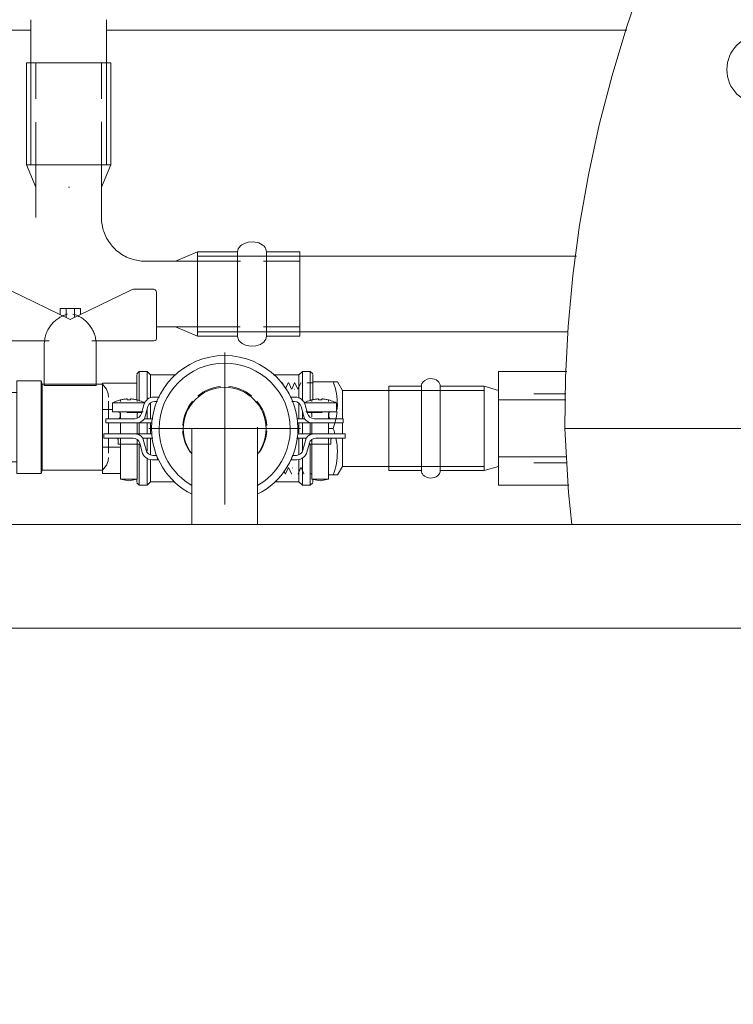
# Model space of a CAD drawing. Units: millimetres. Extents: x -19452 to -12642, y -2025 to 2152.
# Drawn here: x -14896 to -14690, y 787 to 1072 of the extents above; entities that cross this region are included whole.
import ezdxf

# ---------------------------------------------------------------- set-up
doc = ezdxf.new("R2010")
doc.units = ezdxf.units.MM
for name, color, linetype, lineweight in [('G-IMPT', 7, 'Continuous', 5), ('M-EQPM', 7, 'Continuous', 20), ('P-PIPE', 7, 'Continuous', 20), ('P-PIPE-CNTR', 7, 'Continuous', 20), ('Q-SPCQ', 7, 'Continuous', 20)]:
    doc.layers.add(name, color=color, linetype=linetype, lineweight=lineweight)

# ---------------------------------------------------------------- blocks, each defined once
blk = doc.blocks.new('XStream Vent 3_4 положение горизонт - Flamco_Xstream Vent-Clean 3_4  F_11061-3243860-Разрез 5')
at = {"layer": 'M-EQPM'}
for p, q in [((-14701.24, 1102.29), (-14713.24, 1095.79)), ((-14701.24, 1102.29), (-14661.24, 1102.29)), ((-14649.24, 1095.79), (-14661.24, 1102.29)), ((-14713.24, 1095.79), (-14716.24, 1082.29)), ((-14649.24, 1095.79), (-14713.24, 1095.79)), ((-14646.24, 1082.29), (-14649.24, 1095.79)), ((-14716.24, 1082.29), (-14646.24, 1082.29)), ((-14646.24, 1082.29), (-14716.24, 1082.29)), ((-14624.24, 954.29), (-14738.24, 954.29))]:
    blk.add_line(p, q, dxfattribs=at)
at = {"layer": 'M-EQPM', "flags": 128}
for points in [[(-14738.24, 954.29), (-14738.04, 969.07), (-14737.25, 983.83), (-14735.87, 998.54), (-14733.9, 1013.19), (-14731.35, 1027.75), (-14728.22, 1042.19), (-14724.51, 1056.5), (-14720.24, 1070.65), (-14716.24, 1082.29)], [(-14646.24, 1082.29), (-14641.5, 1068.29), (-14637.32, 1054.12), (-14633.71, 1039.79), (-14630.67, 1025.32), (-14628.22, 1010.75), (-14626.35, 996.09), (-14625.06, 981.36), (-14624.37, 966.6), (-14624.24, 954.29)], [(-14736.2, 926.42), (-14737.12, 935.7), (-14738.24, 954.29)], [(-14624.24, 954.29), (-14625.51, 933.98), (-14626.29, 926.42)]]:
    blk.add_lwpolyline(points, dxfattribs=at)
at = {"layer": 'M-EQPM'}
for radius, start, end in [(10, 90, 270), (10, 270, 90), (1.98, 90, 270), (0.933, 90, 270), (1.98, 270, 90), (0.933, 270, 90)]:
    blk.add_arc((-14681.24, 1058.21), radius, start, end, dxfattribs=at)
blk = doc.blocks.new('ПРОФИЛЬ КОНСТРУКЦИОННЫЙ 30Х30L - Со смещением от оси-V9-Разрез 5')
at = {"layer": 'Q-SPCQ'}
for p, q in [((-14952.99, 1069.67), (-14893.03, 1069.67)), ((-14871.03, 1069.67), (-14720.19, 1069.67))]:
    blk.add_line(p, q, dxfattribs=at)
blk = doc.blocks.new('PF_Переход _Фитинг из нержавеющей стали - пресс-муфта_ с накидной гайкой VTi_908_I_ - VALTEC - VTi_908_I-V16-Разрез 5')
at = {"layer": 'P-PIPE'}
for p, q in [((-14757.47, 962.54), (-14757.47, 970.79)), ((-14737.62, 970.79), (-14757.47, 970.79)), ((-14779.78, 966.49), (-14789.21, 966.49)), ((-14789.21, 954.29), (-14789.21, 966.49)), ((-14779.78, 954.29), (-14779.78, 966.49)), ((-14761.55, 966.49), (-14774.32, 966.49)), ((-14774.32, 954.29), (-14774.32, 966.49)), ((-14757.47, 965.29), (-14761.55, 966.49)), ((-14761.55, 954.29), (-14761.55, 966.49)), ((-14761.55, 966.49), (-14761.55, 954.29)), ((-14757.47, 946.04), (-14757.47, 962.54)), ((-14737.93, 962.54), (-14757.47, 962.54)), ((-14789.21, 942.09), (-14789.21, 954.29)), ((-14779.78, 942.09), (-14779.78, 954.29)), ((-14774.32, 942.09), (-14774.32, 954.29)), ((-14761.55, 942.09), (-14761.55, 954.29)), ((-14761.55, 954.29), (-14761.55, 942.09)), ((-14757.47, 937.79), (-14757.47, 946.04)), ((-14757.47, 946.04), (-14737.65, 946.04)), ((-14789.21, 942.09), (-14779.78, 942.09)), ((-14774.32, 942.09), (-14761.55, 942.09)), ((-14761.55, 942.09), (-14757.47, 943.29)), ((-14737.06, 937.79), (-14757.47, 937.79))]:
    blk.add_line(p, q, dxfattribs=at)
at = {"layer": 'P-PIPE', "flags": 128}
for points in [[(-14774.32, 966.51), (-14774.37, 966.93), (-14774.53, 967.33), (-14774.77, 967.7), (-14775.11, 968.04), (-14775.53, 968.32), (-14776.02, 968.53), (-14776.57, 968.66), (-14777.14, 968.69), (-14777.67, 968.63), (-14778.11, 968.52), (-14778.82, 968.17), (-14779.24, 967.81), (-14779.48, 967.5), (-14779.61, 967.26), (-14779.74, 966.87), (-14779.78, 966.51)], [(-14774.32, 942.08), (-14774.37, 941.66), (-14774.53, 941.25), (-14774.77, 940.88), (-14775.11, 940.55), (-14775.53, 940.27), (-14776.02, 940.05), (-14776.57, 939.93), (-14777.14, 939.89), (-14777.67, 939.95), (-14778.11, 940.06), (-14778.82, 940.41), (-14779.24, 940.77), (-14779.48, 941.08), (-14779.61, 941.33), (-14779.74, 941.72), (-14779.78, 942.08)]]:
    blk.add_lwpolyline(points, dxfattribs=at)
blk = doc.blocks.new('вальтек вставка с нр 22 х 20 - VTi_906_l_002205_dwg-3233896-Разрез 5')
at = {"layer": 'G-IMPT'}
for p, q in [((-14820.04, 967.49), (-14820.14, 967.49)), ((-14819.42, 966.12), (-14820.03, 967.48)), ((-14818.35, 967.48), (-14819.14, 965.71)), ((-14818.24, 967.49), (-14818.34, 967.49)), ((-14817.42, 965.67), (-14818.23, 967.48)), ((-14816.55, 967.48), (-14817.36, 965.67)), ((-14816.44, 967.49), (-14816.54, 967.49)), ((-14815.62, 965.67), (-14816.43, 967.48)), ((-14814.75, 967.48), (-14815.56, 965.67)), ((-14814.64, 967.49), (-14814.74, 967.49)), ((-14811.29, 967.49), (-14812.94, 967.49)), ((-14811.29, 967.79), (-14805.34, 967.79)), ((-14802.69, 965.29), (-14804.13, 967.79)), ((-14817.78, 965.69), (-14817.85, 965.69)), ((-14816.51, 965.69), (-14816.56, 965.69)), ((-14815.24, 965.69), (-14815.26, 965.69)), ((-14761.79, 965.29), (-14802.69, 965.29)), ((-14802.69, 957.12), (-14802.69, 965.12)), ((-14802.69, 954.29), (-14802.69, 955.73)), ((-14806.71, 954.29), (-14805.34, 954.29)), ((-14802.69, 954.29), (-14802.69, 952.69)), ((-14802.69, 951.44), (-14802.69, 943.46)), ((-14819.25, 941.11), (-14819.65, 941.99)), ((-14818.32, 942.91), (-14819.13, 941.11)), ((-14818.5, 942.89), (-14818.42, 942.89)), ((-14817.45, 941.11), (-14818.26, 942.91)), ((-14817.2, 942.89), (-14817.15, 942.89)), ((-14815.91, 942.89), (-14815.88, 942.89)), ((-14814.72, 942.91), (-14815.53, 941.11)), ((-14813.85, 941.11), (-14814.66, 942.91)), ((-14804.13, 940.79), (-14802.69, 943.29)), ((-14802.69, 943.29), (-14761.79, 943.29)), ((-14819.24, 941.09), (-14819.14, 941.09)), ((-14817.44, 941.09), (-14817.34, 941.09)), ((-14815.64, 941.09), (-14815.54, 941.09)), ((-14813.84, 941.09), (-14813.74, 941.09)), ((-14812.04, 941.09), (-14811.54, 941.09)), ((-14805.34, 940.79), (-14806.71, 940.79))]:
    blk.add_line(p, q, dxfattribs=at)
for points in [[(-14804.13, 967.79), (-14804.13, 967.79), (-14804.53, 967.79), (-14805.34, 967.79)], [(-14804.23, 959.08), (-14804.4, 957.48), (-14804.76, 955.88), (-14805.34, 954.29)], [(-14804.84, 952.71), (-14804.99, 953.23), (-14805.15, 953.76), (-14805.34, 954.29)], [(-14804.13, 940.79), (-14804.13, 940.79), (-14804.53, 940.79), (-14805.34, 940.79)]]:
    blk.add_open_spline(points, degree=3, dxfattribs=at)
for points, knots in [([(-14805.34, 967.79), (-14804.53, 965.52), (-14804.06, 962.83), (-14804.15, 960.15), (-14804.18, 959.72)], [-1, -1, -1, -1, -0.5, -0.4046571, -0.4046571, -0.4046571, -0.4046571]), ([(-14805.34, 940.79), (-14804.53, 943.01), (-14803.9, 946.55), (-14804.27, 950.13), (-14804.54, 951.45)], [0, 0, 0, 0, 0.5, 0.7922628, 0.7922628, 0.7922628, 0.7922628])]:
    blk.add_open_spline(points, degree=3, knots=knots, dxfattribs=at)
blk = doc.blocks.new('вальтек вставка с нр 22 х 20 - вальтек вставка с нр 22 х 1_2-3233897-Разрез 5')
blk.add_blockref('вальтек вставка с нр 22 х 20 - VTi_906_l_002205_dwg-3233896-Разрез 5', (0, 0))
blk = doc.blocks.new('вальтек тройник внв - VTr_132_N_0005_dwg-V24-Разрез 5')
at = {"layer": 'G-IMPT'}
for p, q in [((-14861.59, 970.8), (-14862.29, 970.1)), ((-14862.29, 969.86), (-14862.29, 962.67)), ((-14859.29, 970.8), (-14861.59, 970.8)), ((-14861.59, 962.21), (-14861.59, 970.55)), ((-14858.29, 969.8), (-14859.29, 970.8)), ((-14859.29, 962.63), (-14859.29, 970.55)), ((-14850.95, 969.8), (-14858.29, 969.8)), ((-14815.29, 969.8), (-14822.63, 969.8)), ((-14814.29, 970.8), (-14815.29, 969.8)), ((-14811.99, 970.8), (-14814.29, 970.8)), ((-14814.29, 962.45), (-14814.29, 970.55)), ((-14811.29, 970.1), (-14811.99, 970.8)), ((-14811.99, 962.23), (-14811.99, 970.55)), ((-14811.29, 962.7), (-14811.29, 969.86)), ((-14858.29, 963.11), (-14858.29, 969.57)), ((-14815.29, 969.57), (-14815.29, 963.07)), ((-14858.29, 957.14), (-14858.29, 961.82)), ((-14815.29, 961.69), (-14815.29, 957.14)), ((-14859.29, 957.14), (-14859.29, 959.75)), ((-14814.29, 957.14), (-14814.29, 959.31)), ((-14861.59, 954.3), (-14861.59, 955.87)), ((-14859.29, 954.3), (-14859.29, 955.87)), ((-14858.29, 954.3), (-14858.29, 955.66)), ((-14815.29, 955.87), (-14815.29, 954.3)), ((-14814.29, 954.3), (-14814.29, 955.87)), ((-14811.99, 954.3), (-14811.99, 955.87)), ((-14861.59, 954.3), (-14861.59, 952.69)), ((-14859.29, 954.3), (-14859.29, 952.69)), ((-14858.29, 954.3), (-14858.29, 952.69)), ((-14815.29, 952.95), (-14815.29, 954.3)), ((-14814.29, 954.3), (-14814.29, 952.69)), ((-14811.99, 954.3), (-14811.99, 952.69)), ((-14859.29, 951.42), (-14859.29, 947.65)), ((-14858.29, 951.42), (-14858.29, 946.56)), ((-14815.29, 946.6), (-14815.29, 951.42)), ((-14814.29, 951.42), (-14814.29, 947.65)), ((-14861.59, 949.68), (-14861.59, 938.06)), ((-14811.99, 949.68), (-14811.99, 938.06)), ((-14859.29, 945.58), (-14859.29, 938.06)), ((-14858.29, 945.27), (-14858.29, 939.04)), ((-14815.29, 939.04), (-14815.29, 945.31)), ((-14814.29, 945.62), (-14814.29, 938.06)), ((-14862.29, 939.37), (-14862.29, 938.74)), ((-14862.29, 938.5), (-14861.59, 937.8)), ((-14859.29, 937.8), (-14858.29, 938.8)), ((-14858.29, 938.8), (-14851.28, 938.8)), ((-14822.3, 938.8), (-14815.29, 938.8)), ((-14815.29, 938.8), (-14814.29, 937.8)), ((-14811.99, 937.8), (-14811.29, 938.5)), ((-14811.29, 939.37), (-14811.29, 938.74)), ((-14861.59, 937.8), (-14859.29, 937.8)), ((-14814.29, 937.8), (-14811.99, 937.8))]:
    blk.add_line(p, q, dxfattribs=at)
blk = doc.blocks.new('вальтек тройник внв - 3_4-V25-Разрез 5')
blk.add_blockref('вальтек тройник внв - VTr_132_N_0005_dwg-V24-Разрез 5', (0, 0))
blk = doc.blocks.new('вальтек кран с нг и нр - 3_4_-V26-Разрез 5')
at = {"layer": 'P-PIPE'}
for p, q in [((-14906.57, 993.56), (-14906.57, 980.72)), ((-14900.33, 994.62), (-14905.33, 994.62)), ((-14881.57, 985.81), (-14898.71, 994.17)), ((-14864.43, 994.17), (-14881.57, 985.81)), ((-14857.8, 994.62), (-14862.8, 994.62)), ((-14856.57, 980.72), (-14856.57, 993.56)), ((-14884.52, 989.03), (-14882.79, 989.03)), ((-14884.52, 987.25), (-14884.52, 989.03)), ((-14882.79, 989.03), (-14880.34, 989.03)), ((-14882.79, 989.03), (-14882.79, 986.4)), ((-14880.34, 989.03), (-14878.61, 989.03)), ((-14880.34, 986.4), (-14880.34, 989.03)), ((-14878.61, 987.25), (-14878.61, 989.03)), ((-14905.8, 979.62), (-14887.68, 979.62)), ((-14889.09, 978.57), (-14889.09, 966.71)), ((-14875.3, 979.62), (-14857.33, 979.62)), ((-14874.05, 966.71), (-14874.05, 978.57)), ((-14916.2, 966.54), (-14916.2, 968.65)), ((-14916.2, 968.65), (-14901.65, 968.65)), ((-14901.65, 968.65), (-14901.65, 960.43)), ((-14889.99, 968.03), (-14897.01, 968.03)), ((-14897.01, 954.62), (-14897.01, 968.03)), ((-14889.71, 967.08), (-14889.99, 968.03)), ((-14889.99, 954.62), (-14889.99, 968.03)), ((-14872.17, 967.08), (-14889.71, 967.08)), ((-14889.71, 954.62), (-14889.71, 967.08)), ((-14872.17, 959.73), (-14872.17, 967.41)), ((-14862.29, 967.41), (-14872.17, 967.41)), ((-14899.2, 965.94), (-14901.65, 965.94)), ((-14897.01, 964.68), (-14899.28, 964.68)), ((-14899.2, 965.94), (-14899.2, 954.92)), ((-14874.05, 966.71), (-14889.09, 966.71)), ((-14870.47, 957.1), (-14870.47, 962.17)), ((-14870.47, 962.17), (-14870.47, 959.84)), ((-14901.65, 960.43), (-14916.2, 960.43)), ((-14901.65, 960.43), (-14901.65, 948.8)), ((-14872.17, 948.87), (-14872.17, 959.73)), ((-14869.33, 959.73), (-14872.17, 959.73)), ((-14870.47, 954.62), (-14870.47, 955.85)), ((-14899.2, 954.92), (-14899.2, 943.9)), ((-14897.01, 941.21), (-14897.01, 954.62)), ((-14889.99, 941.21), (-14889.99, 954.62)), ((-14889.71, 942.15), (-14889.71, 954.62)), ((-14870.47, 952.72), (-14870.47, 954.62)), ((-14870.47, 947.06), (-14870.47, 951.47)), ((-14901.65, 948.8), (-14916.2, 948.8)), ((-14901.65, 948.8), (-14901.65, 940.58)), ((-14872.17, 941.19), (-14872.17, 948.87)), ((-14872.17, 948.87), (-14866.98, 948.87)), ((-14870.47, 949.39), (-14870.47, 947.06)), ((-14899.28, 944.55), (-14897.01, 944.55)), ((-14916.2, 940.58), (-14916.2, 942.7)), ((-14901.65, 943.9), (-14899.2, 943.9)), ((-14897.01, 941.21), (-14889.99, 941.21)), ((-14889.99, 941.21), (-14889.71, 942.15)), ((-14889.71, 942.15), (-14872.17, 942.15)), ((-14866.99, 941.19), (-14872.17, 941.19)), ((-14901.65, 940.58), (-14916.2, 940.58))]:
    blk.add_line(p, q, dxfattribs=at)
at = {"layer": 'P-PIPE', "flags": 128}
for points in [[(-14889.09, 978.57), (-14889.08, 978.94), (-14889.06, 979.3), (-14889.02, 979.67), (-14888.97, 980.03), (-14888.91, 980.39), (-14888.83, 980.75), (-14888.73, 981.1), (-14888.63, 981.45), (-14888.5, 981.79), (-14888.37, 982.13), (-14888.22, 982.47), (-14888.06, 982.79), (-14887.88, 983.11), (-14887.69, 983.43), (-14887.49, 983.73), (-14887.28, 984.03), (-14887.06, 984.32), (-14886.82, 984.6), (-14886.58, 984.87), (-14886.32, 985.13), (-14886.05, 985.38), (-14885.77, 985.62), (-14885.49, 985.85), (-14885.19, 986.06), (-14884.89, 986.26), (-14884.58, 986.46), (-14884.26, 986.63), (-14883.93, 986.8), (-14883.6, 986.95), (-14883.26, 987.09), (-14882.92, 987.22), (-14882.57, 987.33), (-14882.35, 987.39)], [(-14880.79, 987.39), (-14880.44, 987.29), (-14880.09, 987.17), (-14879.75, 987.04), (-14879.41, 986.9), (-14879.08, 986.74), (-14878.76, 986.57), (-14878.44, 986.39), (-14878.13, 986.19), (-14877.83, 985.98), (-14877.54, 985.76), (-14877.26, 985.53), (-14876.99, 985.29), (-14876.72, 985.04), (-14876.47, 984.77), (-14876.23, 984.5), (-14875.99, 984.21), (-14875.77, 983.92), (-14875.57, 983.62), (-14875.37, 983.31), (-14875.19, 983), (-14875.02, 982.67), (-14874.86, 982.34), (-14874.72, 982.01), (-14874.58, 981.67), (-14874.47, 981.32), (-14874.37, 980.97), (-14874.28, 980.61), (-14874.2, 980.26), (-14874.14, 979.9), (-14874.1, 979.53), (-14874.06, 979.17), (-14874.05, 978.8), (-14874.05, 978.57)], [(-14872.17, 967.08), (-14871.07, 965.65), (-14870.58, 964.34), (-14870.47, 963.35)], [(-14872.17, 942.15), (-14871.07, 943.59), (-14870.58, 944.89), (-14870.47, 945.88)]]:
    blk.add_lwpolyline(points, dxfattribs=at)
at = {"layer": 'P-PIPE'}
for centre, radius, start, end in [((-14905.49, 993.56), 1.07, 81.3119, 180), ((-14900.33, 991.46), 3.15, 58.9717, 90), ((-14862.8, 991.46), 3.15, 90, 121.0283), ((-14857.64, 993.56), 1.07, 0, 98.6881), ((-14905.8, 980.43), 0.816, 159.7422, 270), ((-14857.33, 980.43), 0.816, 270, 20.2578)]:
    blk.add_arc(centre, radius, start, end, dxfattribs=at)
blk = doc.blocks.new('PF_Отвод раструб с одной стороны  _Фитинг из нержавеющей стали - пресс-угольник 45-90_ внутренний-наружный VTi_950_I-VTi_958_I_ - VALTEC - VTi_950_I - VTi_958_I-3255264-Разрез 5')
at = {"layer": 'P-PIPE', "flags": 128}
for points in [[(-14846.29, 954.29), (-14846.29, 954.27), (-14846.29, 954.2), (-14846.29, 954.09), (-14846.29, 953.94), (-14846.29, 953.74), (-14846.29, 953.5), (-14846.29, 953.21), (-14846.29, 952.89), (-14846.29, 952.52), (-14846.29, 952.1), (-14846.29, 951.65), (-14846.29, 951.16), (-14846.29, 950.63), (-14846.29, 950.06), (-14846.29, 949.45), (-14846.29, 948.81), (-14846.29, 948.13), (-14846.29, 947.41), (-14846.29, 946.66), (-14846.29, 945.89), (-14846.29, 945.07), (-14846.29, 944.23), (-14846.29, 943.37), (-14846.29, 942.47), (-14846.29, 941.55), (-14846.29, 940.6), (-14846.29, 939.64), (-14846.29, 938.65), (-14846.29, 937.64), (-14846.29, 936.62), (-14846.29, 935.58), (-14846.29, 934.52), (-14846.29, 933.45), (-14846.29, 932.37), (-14846.29, 931.28), (-14846.29, 930.19), (-14846.29, 929.09), (-14846.29, 927.98), (-14846.29, 926.87), (-14846.29, 926.57)], [(-14827.29, 951.02), (-14827.29, 951.52), (-14827.29, 951.99), (-14827.29, 952.41), (-14827.29, 952.79), (-14827.29, 953.13), (-14827.29, 953.43), (-14827.29, 953.68), (-14827.29, 953.89), (-14827.29, 954.06), (-14827.29, 954.18), (-14827.29, 954.26), (-14827.29, 954.29), (-14827.29, 954.29)], [(-14827.29, 926.57), (-14827.29, 927.68), (-14827.29, 928.79), (-14827.29, 929.89), (-14827.29, 930.99), (-14827.29, 932.08), (-14827.29, 933.16), (-14827.29, 934.23), (-14827.29, 935.29), (-14827.29, 936.34), (-14827.29, 937.37), (-14827.29, 938.38), (-14827.29, 939.37), (-14827.29, 940.35), (-14827.29, 941.3), (-14827.29, 942.22), (-14827.29, 943.13), (-14827.29, 944), (-14827.29, 944.85), (-14827.29, 945.67), (-14827.29, 946.46), (-14827.29, 947.21), (-14827.29, 947.94), (-14827.29, 948.63), (-14827.29, 949.28), (-14827.29, 949.9), (-14827.29, 950.48), (-14827.29, 951.02)]]:
    blk.add_lwpolyline(points, dxfattribs=at)
at = {"layer": 'P-PIPE'}
for radius, start, end in [(12.2, 95.7741, 129.6419), (12.2, 95.7741, 129.6419), (12.2, 50.3581, 84.2259), (12.2, 50.3581, 84.2259), (12.2, 139.9705, 176.0337), (12.2, 139.9705, 176.0337), (12.2, 3.9663, 40.0295), (12.2, 3.9663, 40.0295), (12.2, 183.4181, 214.2391), (12.2, 183.4181, 214.2391), (9.5, 0, 2.2691), (12.2, 325.7609, 356.5819), (12.2, 325.7609, 356.5819)]:
    blk.add_arc((-14836.79, 954.29), radius, start, end, dxfattribs=at)
blk = doc.blocks.new('PF_Отвод  _Фитинг из нержавеющей стали - пресс-угольник 45-90 VTi_951_I-VTi_959_I_ - VALTEC - VTi_951_I - VTi_959_I-1316815-Разрез 5')
at = {"layer": 'P-PIPE'}
for p, q in [((-14894.23, 1060.21), (-14894.23, 1030.6)), ((-14891.53, 1060.21), (-14891.53, 1049.77)), ((-14872.53, 1049.77), (-14872.53, 1060.21)), ((-14869.83, 1030.6), (-14869.83, 1060.21)), ((-14891.53, 1043.03), (-14891.53, 1015.39)), ((-14872.53, 1015.39), (-14872.53, 1043.05)), ((-14894.23, 1030.6), (-14891.53, 1024.16)), ((-14872.53, 1024.16), (-14869.83, 1030.6)), ((-14844.64, 1005.41), (-14851.08, 1002.71)), ((-14844.64, 1005.41), (-14844.64, 981.01)), ((-14833.05, 1005.41), (-14844.64, 1005.41)), ((-14844.64, 981.01), (-14844.64, 1005.41)), ((-14833.05, 981.01), (-14833.05, 1005.41)), ((-14815.03, 1005.41), (-14824.68, 1005.41)), ((-14824.68, 981.01), (-14824.68, 1005.41)), ((-14815.03, 1005.41), (-14815.03, 981.01)), ((-14832.26, 1002.71), (-14859.85, 1002.71)), ((-14815.03, 1002.71), (-14825.54, 1002.71)), ((-14856.57, 983.71), (-14832.27, 983.71)), ((-14851.08, 983.71), (-14844.64, 981.01)), ((-14825.52, 983.71), (-14815.03, 983.71)), ((-14844.64, 981.01), (-14833.05, 981.01)), ((-14824.68, 981.01), (-14815.03, 981.01))]:
    blk.add_line(p, q, dxfattribs=at)
at = {"layer": 'P-PIPE', "flags": 128}
for points in [[(-14859.85, 1002.71), (-14860.36, 1002.72), (-14860.87, 1002.75), (-14861.37, 1002.81), (-14861.87, 1002.88), (-14862.37, 1002.97), (-14862.87, 1003.08), (-14863.36, 1003.21), (-14863.84, 1003.36), (-14864.32, 1003.53), (-14864.79, 1003.71), (-14865.25, 1003.92), (-14865.71, 1004.15), (-14866.15, 1004.39), (-14866.58, 1004.65), (-14867.01, 1004.93), (-14867.42, 1005.22), (-14867.82, 1005.53), (-14868.21, 1005.86), (-14868.58, 1006.2), (-14868.94, 1006.56), (-14869.29, 1006.93), (-14869.62, 1007.31), (-14869.94, 1007.71), (-14870.23, 1008.12), (-14870.52, 1008.54), (-14870.78, 1008.97), (-14871.03, 1009.41), (-14871.26, 1009.87), (-14871.47, 1010.33), (-14871.66, 1010.79), (-14871.84, 1011.27), (-14871.99, 1011.75), (-14872.13, 1012.24), (-14872.25, 1012.73), (-14872.34, 1013.23), (-14872.42, 1013.73), (-14872.47, 1014.24), (-14872.51, 1014.74), (-14872.52, 1015.25), (-14872.53, 1015.39)], [(-14833.05, 1005.43), (-14833, 1005.87), (-14832.85, 1006.31), (-14832.6, 1006.72), (-14832.25, 1007.12), (-14831.81, 1007.47), (-14831.27, 1007.79), (-14829.98, 1008.21), (-14828.46, 1008.3), (-14826.93, 1007.99), (-14825.96, 1007.5), (-14825.39, 1007.03), (-14825.07, 1006.64), (-14824.9, 1006.34), (-14824.73, 1005.86), (-14824.68, 1005.43)], [(-14824.68, 980.99), (-14824.73, 980.55), (-14824.88, 980.11), (-14825.13, 979.7), (-14825.48, 979.3), (-14825.92, 978.95), (-14826.46, 978.63), (-14827.75, 978.21), (-14829.27, 978.12), (-14830.8, 978.43), (-14831.77, 978.92), (-14832.34, 979.39), (-14832.66, 979.78), (-14832.83, 980.08), (-14833, 980.56), (-14833.05, 980.99)]]:
    blk.add_lwpolyline(points, dxfattribs=at)
at = {"layer": 'P-PIPE'}
for centre, major_axis, start_param, end_param in [((-14882.03, 1060.21), (12.2, 0), 3.141593, 4.712389), ((-14882.03, 1060.21), (12.2, 0), 4.712389, 6.283185), ((-14882.03, 1030.6), (12.2, 0), 3.141594, 4.712389), ((-14882.03, 1030.6), (12.2, 0), 2.96706, 3.141593), ((-14882.03, 1030.6), (-12.2, 0), 1.570796, 3.141591), ((-14882.03, 1030.6), (12.2, 0), 0, 0.174533), ((-14882.03, 1024.16), (9.5, 0), 4.712389, 4.742698)]:
    blk.add_ellipse(centre, major_axis=major_axis, ratio=0.000004, start_param=start_param, end_param=end_param, dxfattribs=at)
blk = doc.blocks.new('VTr_582_N - VTr_582_N-V47-Разрез 5')
at = {"layer": 'P-PIPE'}
for p, q in [((-14737.87, 964.29), (-14747.21, 964.29)), ((-14747.21, 944.29), (-14737.53, 944.29))]:
    blk.add_line(p, q, dxfattribs=at)
blk = doc.blocks.new('Хомут сантезнический _ шпилька _ гайка с ф_м8 _ СУХАРЬ М8 П8 - хомут 20-24-V90-Разрез 5')
at = {"layer": 'Q-SPCQ'}
for p, q in [((-14869.33, 961.64), (-14869.33, 959.09)), ((-14859.83, 961.64), (-14869.33, 961.64)), ((-14869.21, 961.64), (-14869.33, 961.64)), ((-14867.03, 962.52), (-14867.03, 962.12)), ((-14867.03, 962.12), (-14867.03, 962.52)), ((-14865.07, 962.52), (-14865.07, 962.82)), ((-14865.07, 962.82), (-14865.07, 962.52)), ((-14862.13, 962.12), (-14862.13, 962.52)), ((-14862.13, 962.52), (-14862.13, 962.12)), ((-14857.32, 963.35), (-14855.74, 963.35)), ((-14857.12, 962.1), (-14856.26, 962.1)), ((-14817.84, 963.35), (-14816.39, 963.35)), ((-14817.32, 962.1), (-14816.58, 962.1)), ((-14804.37, 961.64), (-14813.87, 961.64)), ((-14811.57, 962.52), (-14811.57, 962.12)), ((-14811.57, 962.12), (-14811.57, 962.52)), ((-14808.63, 962.82), (-14808.63, 962.52)), ((-14808.63, 962.52), (-14808.63, 962.82)), ((-14806.67, 962.12), (-14806.67, 962.52)), ((-14806.67, 962.52), (-14806.67, 962.12)), ((-14804.37, 961.64), (-14804.49, 961.64)), ((-14804.37, 959.09), (-14804.37, 961.64)), ((-14869.33, 959.09), (-14860.47, 959.09)), ((-14867.13, 958.85), (-14867.13, 957.6)), ((-14866.99, 958.39), (-14866.99, 957.1)), ((-14864.03, 958.85), (-14865.19, 958.85)), ((-14860.93, 958.85), (-14863.9, 958.85)), ((-14862.16, 957.32), (-14862.16, 958.39)), ((-14860.21, 961.12), (-14860.9, 958.58)), ((-14860, 957.1), (-14859.06, 960.61)), ((-14814.65, 960.61), (-14813.7, 957.1)), ((-14812.81, 958.58), (-14813.49, 961.12)), ((-14813.23, 959.09), (-14804.37, 959.09)), ((-14808.51, 958.85), (-14812.77, 958.85)), ((-14811.54, 958.39), (-14811.54, 957.6)), ((-14806.71, 957.1), (-14806.71, 958.39)), ((-14806.57, 957.6), (-14806.57, 958.85)), ((-14871.28, 957.1), (-14871.28, 955.85)), ((-14871.28, 957.1), (-14868.89, 957.1)), ((-14868.89, 955.85), (-14871.28, 955.85)), ((-14868.45, 957.1), (-14868.89, 957.1)), ((-14868.89, 957.1), (-14868.45, 957.1)), ((-14868.45, 955.85), (-14868.89, 955.85)), ((-14868.89, 955.85), (-14868.45, 955.85)), ((-14868.45, 957.1), (-14862.83, 957.1)), ((-14862.44, 955.85), (-14868.45, 955.85)), ((-14866.99, 955.85), (-14866.99, 952.72)), ((-14862.4, 955.85), (-14858.08, 955.85)), ((-14862.16, 952.72), (-14862.16, 955.85)), ((-14858.08, 957.1), (-14859.84, 957.1)), ((-14857.61, 957.1), (-14858.08, 957.1)), ((-14858.08, 957.1), (-14857.9, 957.1)), ((-14858.08, 955.85), (-14857.9, 955.85)), ((-14857.9, 955.85), (-14858.08, 955.85)), ((-14815.62, 957.1), (-14815.8, 957.1)), ((-14815.8, 957.1), (-14815.62, 957.1)), ((-14815.8, 955.85), (-14815.62, 955.85)), ((-14815.62, 955.85), (-14815.8, 955.85)), ((-14813.86, 957.1), (-14815.62, 957.1)), ((-14815.62, 955.85), (-14811.3, 955.85)), ((-14811.54, 955.85), (-14811.54, 952.72)), ((-14805.25, 955.85), (-14811.27, 955.85)), ((-14810.87, 957.1), (-14805.25, 957.1)), ((-14806.71, 952.72), (-14806.71, 955.85)), ((-14805.25, 957.1), (-14804.81, 957.1)), ((-14804.81, 957.1), (-14805.25, 957.1)), ((-14805.25, 955.85), (-14804.81, 955.85)), ((-14804.81, 955.85), (-14805.25, 955.85)), ((-14804.81, 957.1), (-14802.42, 957.1)), ((-14802.42, 955.85), (-14804.81, 955.85)), ((-14802.42, 955.85), (-14802.42, 957.1)), ((-14871.83, 952.72), (-14871.83, 951.47)), ((-14871.83, 952.72), (-14869.44, 952.72)), ((-14868.99, 952.72), (-14869.44, 952.72)), ((-14869.44, 952.72), (-14868.99, 952.72)), ((-14868.99, 952.72), (-14862.98, 952.72)), ((-14858.63, 952.72), (-14862.95, 952.72)), ((-14858.15, 952.72), (-14858.63, 952.72)), ((-14858.63, 952.72), (-14858.45, 952.72)), ((-14857.8, 952.72), (-14858.15, 952.72)), ((-14815.07, 952.72), (-14815.55, 952.72)), ((-14815.26, 952.72), (-14815.07, 952.72)), ((-14810.75, 952.72), (-14815.07, 952.72)), ((-14810.72, 952.72), (-14804.71, 952.72)), ((-14804.71, 952.72), (-14804.26, 952.72)), ((-14804.26, 952.72), (-14804.71, 952.72)), ((-14804.26, 952.72), (-14801.87, 952.72)), ((-14801.87, 951.47), (-14801.87, 952.72)), ((-14869.44, 951.47), (-14871.83, 951.47)), ((-14868.99, 951.47), (-14869.44, 951.47)), ((-14869.44, 951.47), (-14868.99, 951.47)), ((-14863.37, 951.47), (-14868.99, 951.47)), ((-14867.68, 950.97), (-14867.68, 949.72)), ((-14866.99, 951.47), (-14866.99, 939.59)), ((-14862.16, 939.59), (-14862.16, 951.05)), ((-14861.44, 949.98), (-14860.76, 947.44)), ((-14859.6, 947.95), (-14860.54, 951.47)), ((-14860.39, 951.47), (-14858.63, 951.47)), ((-14858.63, 951.47), (-14858.15, 951.47)), ((-14858.45, 951.47), (-14858.63, 951.47)), ((-14858.15, 951.47), (-14857.63, 951.47)), ((-14815.95, 951.47), (-14815.55, 951.47)), ((-14815.55, 951.47), (-14815.07, 951.47)), ((-14815.07, 951.47), (-14815.26, 951.47)), ((-14815.07, 951.47), (-14813.31, 951.47)), ((-14813.16, 951.47), (-14814.1, 947.95)), ((-14812.94, 947.44), (-14812.26, 949.98)), ((-14811.54, 951.02), (-14811.54, 939.59)), ((-14804.71, 951.47), (-14810.33, 951.47)), ((-14806.71, 939.59), (-14806.71, 951.47)), ((-14806.02, 949.72), (-14806.02, 950.97)), ((-14804.71, 951.47), (-14804.26, 951.47)), ((-14804.26, 951.47), (-14804.71, 951.47)), ((-14801.87, 951.47), (-14804.26, 951.47)), ((-14867.68, 949.72), (-14861.48, 949.72)), ((-14812.22, 949.72), (-14806.02, 949.72)), ((-14856.21, 945.22), (-14857.86, 945.22)), ((-14856.54, 946.47), (-14857.67, 946.47)), ((-14856.21, 945.22), (-14856.54, 946.47)), ((-14817.16, 946.47), (-14817.49, 945.22)), ((-14815.84, 945.22), (-14817.49, 945.22)), ((-14816.03, 946.47), (-14817.16, 946.47)), ((-14866.99, 939.59), (-14864.58, 939.09)), ((-14866.99, 939.59), (-14862.16, 939.59)), ((-14864.58, 939.09), (-14862.16, 939.59)), ((-14811.54, 939.59), (-14809.12, 939.09)), ((-14811.54, 939.59), (-14806.71, 939.59)), ((-14809.12, 939.09), (-14806.71, 939.59))]:
    blk.add_line(p, q, dxfattribs=at)
at = {"layer": 'Q-SPCQ', "flags": 128}
for points in [[(-14869.33, 961.64), (-14868.97, 961.82), (-14868.61, 961.99), (-14868.24, 962.15), (-14867.87, 962.28), (-14867.48, 962.41), (-14867.1, 962.52), (-14867.03, 962.54)], [(-14862.13, 962.54), (-14861.74, 962.43), (-14861.36, 962.31), (-14860.98, 962.17), (-14860.61, 962.02), (-14860.25, 961.86), (-14859.89, 961.68)], [(-14813.84, 961.66), (-14813.52, 961.82), (-14813.15, 961.99), (-14812.79, 962.15), (-14812.41, 962.28), (-14812.03, 962.41), (-14811.65, 962.52), (-14811.57, 962.54)], [(-14806.67, 962.54), (-14806.29, 962.43), (-14805.91, 962.31), (-14805.53, 962.17), (-14805.16, 962.02), (-14804.8, 961.86), (-14804.44, 961.68), (-14804.37, 961.64)], [(-14866.99, 958.39), (-14866.99, 958.42), (-14866.99, 958.45), (-14867, 958.47), (-14867, 958.5), (-14867, 958.53), (-14867.01, 958.56), (-14867.02, 958.58), (-14867.03, 958.61), (-14867.04, 958.64), (-14867.05, 958.66), (-14867.06, 958.69), (-14867.07, 958.71), (-14867.08, 958.74), (-14867.1, 958.76), (-14867.11, 958.79), (-14867.13, 958.81), (-14867.15, 958.83), (-14867.16, 958.85), (-14867.18, 958.87), (-14867.2, 958.89), (-14867.22, 958.91), (-14867.24, 958.93), (-14867.27, 958.95), (-14867.29, 958.96), (-14867.31, 958.98), (-14867.34, 958.99), (-14867.36, 959.01), (-14867.39, 959.02), (-14867.41, 959.03), (-14867.44, 959.04), (-14867.46, 959.05), (-14867.49, 959.06), (-14867.52, 959.07)], [(-14861.66, 959.06), (-14861.69, 959.05), (-14861.71, 959.05), (-14861.74, 959.04), (-14861.76, 959.02), (-14861.79, 959.01), (-14861.81, 959), (-14861.84, 958.98), (-14861.86, 958.97), (-14861.88, 958.95), (-14861.9, 958.93), (-14861.93, 958.92), (-14861.95, 958.9), (-14861.97, 958.88), (-14861.99, 958.86), (-14862, 958.84), (-14862.02, 958.81), (-14862.04, 958.79), (-14862.05, 958.77), (-14862.07, 958.74), (-14862.08, 958.72), (-14862.09, 958.7), (-14862.11, 958.67), (-14862.12, 958.64), (-14862.13, 958.62), (-14862.14, 958.59), (-14862.14, 958.56), (-14862.15, 958.54), (-14862.15, 958.51), (-14862.16, 958.48), (-14862.16, 958.45), (-14862.16, 958.43), (-14862.16, 958.4), (-14862.16, 958.39)], [(-14811.54, 958.39), (-14811.54, 958.42), (-14811.54, 958.45), (-14811.54, 958.47), (-14811.55, 958.5), (-14811.55, 958.53), (-14811.56, 958.56), (-14811.56, 958.58), (-14811.57, 958.61), (-14811.58, 958.64), (-14811.59, 958.66), (-14811.6, 958.69), (-14811.62, 958.71), (-14811.63, 958.74), (-14811.64, 958.76), (-14811.66, 958.79), (-14811.67, 958.81), (-14811.69, 958.83), (-14811.71, 958.85), (-14811.73, 958.87), (-14811.75, 958.89), (-14811.77, 958.91), (-14811.79, 958.93), (-14811.81, 958.95), (-14811.83, 958.96), (-14811.86, 958.98), (-14811.88, 958.99), (-14811.91, 959.01), (-14811.93, 959.02), (-14811.96, 959.03), (-14811.98, 959.04), (-14812.01, 959.05), (-14812.04, 959.06), (-14812.06, 959.07)], [(-14806.2, 959.06), (-14806.23, 959.05), (-14806.26, 959.05), (-14806.28, 959.04), (-14806.31, 959.02), (-14806.33, 959.01), (-14806.36, 959), (-14806.38, 958.98), (-14806.41, 958.97), (-14806.43, 958.95), (-14806.45, 958.93), (-14806.47, 958.92), (-14806.49, 958.9), (-14806.51, 958.88), (-14806.53, 958.86), (-14806.55, 958.84), (-14806.57, 958.81), (-14806.58, 958.79), (-14806.6, 958.77), (-14806.61, 958.74), (-14806.63, 958.72), (-14806.64, 958.7), (-14806.65, 958.67), (-14806.66, 958.64), (-14806.67, 958.62), (-14806.68, 958.59), (-14806.69, 958.56), (-14806.69, 958.54), (-14806.7, 958.51), (-14806.7, 958.48), (-14806.71, 958.45), (-14806.71, 958.43), (-14806.71, 958.4), (-14806.71, 958.39)], [(-14867.51, 957.11), (-14867.49, 957.12), (-14867.48, 957.12), (-14867.46, 957.13), (-14867.44, 957.14), (-14867.42, 957.14), (-14867.4, 957.15), (-14867.38, 957.16), (-14867.37, 957.17), (-14867.35, 957.18), (-14867.33, 957.19), (-14867.32, 957.21), (-14867.3, 957.22), (-14867.29, 957.23), (-14867.27, 957.25), (-14867.26, 957.26), (-14867.25, 957.28), (-14867.23, 957.29), (-14867.22, 957.31), (-14867.21, 957.33), (-14867.2, 957.34), (-14867.19, 957.36), (-14867.18, 957.38), (-14867.17, 957.4), (-14867.17, 957.41), (-14867.16, 957.43), (-14867.15, 957.45), (-14867.15, 957.47), (-14867.14, 957.49), (-14867.14, 957.51), (-14867.14, 957.53), (-14867.13, 957.55), (-14867.13, 957.57), (-14867.13, 957.59), (-14867.13, 957.6)], [(-14806.57, 957.6), (-14806.57, 957.58), (-14806.57, 957.56), (-14806.56, 957.54), (-14806.56, 957.52), (-14806.56, 957.5), (-14806.55, 957.48), (-14806.55, 957.46), (-14806.54, 957.44), (-14806.54, 957.42), (-14806.53, 957.4), (-14806.52, 957.38), (-14806.51, 957.36), (-14806.5, 957.35), (-14806.49, 957.33), (-14806.48, 957.31), (-14806.47, 957.3), (-14806.46, 957.28), (-14806.44, 957.27), (-14806.43, 957.25), (-14806.42, 957.24), (-14806.4, 957.22), (-14806.39, 957.21), (-14806.37, 957.2), (-14806.36, 957.19), (-14806.34, 957.17), (-14806.32, 957.16), (-14806.3, 957.15), (-14806.29, 957.15), (-14806.27, 957.14), (-14806.25, 957.13), (-14806.23, 957.12), (-14806.21, 957.12), (-14806.19, 957.11)], [(-14867.68, 950.97), (-14867.68, 950.99), (-14867.68, 951.01), (-14867.68, 951.03), (-14867.68, 951.05), (-14867.69, 951.07), (-14867.69, 951.09), (-14867.7, 951.1), (-14867.7, 951.12), (-14867.71, 951.14), (-14867.72, 951.16), (-14867.73, 951.18), (-14867.73, 951.2), (-14867.74, 951.21), (-14867.75, 951.23), (-14867.77, 951.25), (-14867.78, 951.27), (-14867.79, 951.28), (-14867.8, 951.3), (-14867.82, 951.31), (-14867.83, 951.33), (-14867.84, 951.34), (-14867.86, 951.35), (-14867.87, 951.36), (-14867.89, 951.38), (-14867.91, 951.39), (-14867.92, 951.4), (-14867.94, 951.41), (-14867.96, 951.42), (-14867.98, 951.42), (-14868, 951.43), (-14868.02, 951.44), (-14868.03, 951.45), (-14868.05, 951.45)], [(-14805.64, 951.45), (-14805.66, 951.45), (-14805.68, 951.44), (-14805.7, 951.43), (-14805.72, 951.43), (-14805.74, 951.42), (-14805.75, 951.41), (-14805.77, 951.4), (-14805.79, 951.39), (-14805.81, 951.38), (-14805.82, 951.37), (-14805.84, 951.36), (-14805.85, 951.34), (-14805.87, 951.33), (-14805.88, 951.31), (-14805.9, 951.3), (-14805.91, 951.29), (-14805.92, 951.27), (-14805.93, 951.25), (-14805.94, 951.24), (-14805.95, 951.22), (-14805.96, 951.2), (-14805.97, 951.18), (-14805.98, 951.17), (-14805.99, 951.15), (-14806, 951.13), (-14806, 951.11), (-14806.01, 951.09), (-14806.01, 951.07), (-14806.02, 951.05), (-14806.02, 951.03), (-14806.02, 951.01), (-14806.02, 950.99), (-14806.02, 950.97), (-14806.02, 950.97)]]:
    blk.add_lwpolyline(points, dxfattribs=at)
at = {"layer": 'Q-SPCQ'}
for centre, radius, start, end in [((-14836.79, 954.18), 21.2, 0, 180), ((-14836.79, 954.18), 19, 360, 180), ((-14836.79, 954.18), 12, 0, 180), ((-14836.79, 954.18), 12, 0, 180), ((-14857.32, 960.35), 3, 90, 165), ((-14857.12, 960.1), 2, 90, 165), ((-14816.58, 960.1), 2, 15, 90), ((-14816.39, 960.35), 3, 15, 90), ((-14862.83, 959.1), 2, 270, 345), ((-14810.87, 959.1), 2, 195, 270), ((-14862.44, 958.85), 3, 270, 324.3147), ((-14811.27, 958.85), 3, 215.6853, 270), ((-14862.98, 949.72), 3, 35.6853, 90), ((-14836.79, 954.18), 21.2, 180, 243.5445), ((-14836.79, 954.18), 19, 180, 240), ((-14836.79, 954.18), 12, 180, 217.5011), ((-14836.79, 954.18), 12, 180, 217.5011), ((-14836.79, 954.18), 21.2, 296.4193, 0), ((-14836.79, 954.18), 12, 322.1528, 0), ((-14836.79, 954.18), 12, 322.1528, 0), ((-14836.79, 954.18), 19, 300, 0), ((-14810.72, 949.72), 3, 90, 144.3147), ((-14863.37, 949.47), 2, 15, 90), ((-14810.33, 949.47), 2, 90, 165), ((-14857.86, 948.22), 3, 195, 270), ((-14857.67, 948.47), 2, 195, 270), ((-14816.03, 948.47), 2, 270, 345), ((-14815.84, 948.22), 3, 270, 345)]:
    blk.add_arc(centre, radius, start, end, dxfattribs=at)
for points in [[(-14865.07, 962.82), (-14865.4, 962.8), (-14866.06, 962.73), (-14866.71, 962.6), (-14867.03, 962.52)], [(-14865.07, 962.82), (-14865.4, 962.8), (-14865.73, 962.77), (-14866.05, 962.72)], [(-14865.07, 962.52), (-14865.07, 962.6), (-14865.07, 962.73), (-14865.07, 962.8), (-14865.07, 962.82)], [(-14864.09, 962.52), (-14864.25, 962.53), (-14864.58, 962.54), (-14864.9, 962.53), (-14865.07, 962.52)], [(-14864.09, 962.52), (-14864.25, 962.53), (-14864.58, 962.54), (-14864.9, 962.53), (-14865.07, 962.52)], [(-14862.13, 962.52), (-14862.45, 962.6), (-14863.1, 962.73), (-14863.76, 962.8), (-14864.09, 962.82)], [(-14864.09, 962.82), (-14864.09, 962.8), (-14864.09, 962.73), (-14864.09, 962.6), (-14864.09, 962.52)], [(-14864.09, 962.82), (-14863.76, 962.8), (-14863.1, 962.73), (-14862.45, 962.6), (-14862.13, 962.52)], [(-14809.61, 962.82), (-14809.94, 962.8), (-14810.6, 962.73), (-14811.25, 962.6), (-14811.57, 962.52)], [(-14811.57, 962.52), (-14811.25, 962.6), (-14810.6, 962.73), (-14809.94, 962.8), (-14809.61, 962.82)], [(-14809.61, 962.52), (-14809.61, 962.6), (-14809.61, 962.73), (-14809.61, 962.8), (-14809.61, 962.82)], [(-14808.63, 962.52), (-14808.8, 962.53), (-14809.12, 962.54), (-14809.45, 962.53), (-14809.61, 962.52)], [(-14808.63, 962.52), (-14808.8, 962.53), (-14809.12, 962.54), (-14809.45, 962.53), (-14809.61, 962.52)], [(-14806.67, 962.52), (-14807, 962.6), (-14807.64, 962.73), (-14808.3, 962.8), (-14808.63, 962.82)], [(-14808.63, 962.82), (-14808.63, 962.8), (-14808.63, 962.73), (-14808.63, 962.6), (-14808.63, 962.52)], [(-14807.65, 962.72), (-14807.97, 962.77), (-14808.3, 962.8), (-14808.63, 962.82)]]:
    blk.add_open_spline(points, degree=3, dxfattribs=at)
blk = doc.blocks.new('электрический щит на 18 автоматов - электрический щит на 18 автоматов-4709602-Разрез 5')
at = {"layer": 'M-EQPM'}
for p, q in [((-14601.13, 926.42), (-14941.13, 926.42)), ((-14961.13, 896.42), (-14961.13, 906.42)), ((-14581.13, 906.42), (-14581.13, 896.42)), ((-14961.13, 821.42), (-14961.13, 896.42)), ((-14961.13, 896.42), (-14581.13, 896.42)), ((-14581.13, 896.42), (-14961.13, 896.42)), ((-14581.13, 896.42), (-14581.13, 821.42)), ((-14587.34, 841.42), (-14608.29, 841.42)), ((-14610.28, 839.43), (-14610.28, 803.4)), ((-14585.34, 803.42), (-14585.34, 839.43)), ((-14961.13, 746.42), (-14961.13, 821.42)), ((-14581.13, 821.42), (-14581.13, 746.42)), ((-14608.31, 801.42), (-14587.34, 801.42)), ((-14581.13, 746.42), (-14961.13, 746.42)), ((-14961.13, 736.42), (-14961.13, 746.42)), ((-14581.13, 746.42), (-14961.13, 746.42)), ((-14581.13, 746.42), (-14581.13, 736.42)), ((-14941.13, 716.42), (-14601.13, 716.42))]:
    blk.add_line(p, q, dxfattribs=at)
for centre, radius, start, end in [((-14608.29, 839.43), 2, 90, 180), ((-14587.34, 839.43), 1.99, 0, 90), ((-14608.31, 803.4), 1.97, 180, 270), ((-14587.34, 803.42), 2, 270, 0)]:
    blk.add_arc(centre, radius, start, end, dxfattribs=at)
for points, knots in [([(-14941.13, 926.42), (-14942.24, 926.42), (-14944.45, 926.24), (-14947.18, 925.55), (-14949.31, 924.7), (-14950.88, 923.92), (-14952.15, 923.13), (-14953.15, 922.43), (-14953.87, 921.85), (-14954.58, 921.23), (-14955.51, 920.36), (-14957.05, 918.67), (-14958.18, 916.94), (-14958.86, 915.69)], [0, 0, 0, 0, 0.166667, 0.333333, 0.416667, 0.5, 0.583333, 0.625, 0.666667, 0.708333, 0.75, 0.833333, 1, 1, 1, 1]), ([(-14583.41, 915.69), (-14584.09, 916.94), (-14585.22, 918.67), (-14586.76, 920.36), (-14587.69, 921.23), (-14588.39, 921.85), (-14589.12, 922.43), (-14590.11, 923.13), (-14591.39, 923.92), (-14592.95, 924.7), (-14595.09, 925.55), (-14597.82, 926.24), (-14600.02, 926.42), (-14601.13, 926.42)], [0, 0, 0, 0, 0.166667, 0.25, 0.291667, 0.333333, 0.375, 0.416667, 0.5, 0.583333, 0.666667, 0.833333, 1, 1, 1, 1]), ([(-14958.86, 727.16), (-14958.18, 725.91), (-14957.05, 724.18), (-14955.51, 722.49), (-14954.58, 721.61), (-14953.87, 720.99), (-14953.15, 720.42), (-14952.15, 719.71), (-14950.88, 718.93), (-14949.31, 718.14), (-14947.17, 717.29), (-14944.45, 716.6), (-14942.24, 716.42), (-14941.13, 716.42)], [0, 0, 0, 0, 0.166667, 0.25, 0.291667, 0.333333, 0.375, 0.416667, 0.5, 0.583333, 0.666667, 0.833333, 1, 1, 1, 1]), ([(-14601.13, 716.42), (-14600.02, 716.42), (-14597.82, 716.6), (-14595.09, 717.29), (-14592.96, 718.14), (-14591.39, 718.93), (-14590.11, 719.71), (-14589.12, 720.42), (-14588.39, 720.99), (-14587.68, 721.61), (-14586.75, 722.49), (-14585.22, 724.18), (-14584.09, 725.91), (-14583.41, 727.16)], [0, 0, 0, 0, 0.166667, 0.333333, 0.416667, 0.5, 0.583333, 0.625, 0.666667, 0.708333, 0.75, 0.833333, 1, 1, 1, 1])]:
    blk.add_open_spline(points, degree=3, knots=knots, dxfattribs=at)
for points in [[(-14958.86, 915.69), (-14959.61, 914.23), (-14960.74, 911.24), (-14961.13, 908.06), (-14961.13, 906.42)], [(-14581.13, 906.42), (-14581.14, 908.06), (-14581.52, 911.24), (-14582.66, 914.23), (-14583.41, 915.69)], [(-14961.13, 736.42), (-14961.13, 734.78), (-14960.74, 731.6), (-14959.61, 728.61), (-14958.86, 727.16)], [(-14583.41, 727.16), (-14582.66, 728.61), (-14581.52, 731.6), (-14581.14, 734.78), (-14581.13, 736.42)]]:
    blk.add_open_spline(points, degree=3, dxfattribs=at)

msp = doc.modelspace()

# ---------------------------------------------------------------- linework, layer by layer
at = {"layer": 'P-PIPE'}
for p, q in [((-14893.18, 1072.48), (-14893.18, 1030.41)), ((-14871.18, 1030.41), (-14871.18, 1072.48)), ((-14734.97, 1004.02), (-14844.79, 1004.02)), ((-14844.79, 982.02), (-14737.34, 982.02))]:
    msp.add_line(p, q, dxfattribs=at)
at = {"layer": 'P-PIPE-CNTR'}
for p, q in [((-14836.94, 932.07), (-14836.94, 976.07)), ((-14858.94, 954.07), (-14814.94, 954.07))]:
    msp.add_line(p, q, dxfattribs=at)

# ---------------------------------------------------------------- block references
at = {"layer": 'M-EQPM'}
for name in ['XStream Vent 3_4 положение горизонт - Flamco_Xstream Vent-Clean 3_4  F_11061-3243860-Разрез 5', 'электрический щит на 18 автоматов - электрический щит на 18 автоматов-4709602-Разрез 5']:
    msp.add_blockref(name, (-0.15, -0.19), dxfattribs=at)
at = {"layer": 'P-PIPE'}
for name in ['PF_Отвод  _Фитинг из нержавеющей стали - пресс-угольник 45-90 VTi_951_I-VTi_959_I_ - VALTEC - VTi_951_I - VTi_959_I-1316815-Разрез 5', 'вальтек кран с нг и нр - 3_4_-V26-Разрез 5', 'вальтек тройник внв - 3_4-V25-Разрез 5', 'PF_Переход _Фитинг из нержавеющей стали - пресс-муфта_ с накидной гайкой VTi_908_I_ - VALTEC - VTi_908_I-V16-Разрез 5', 'вальтек вставка с нр 22 х 20 - вальтек вставка с нр 22 х 1_2-3233897-Разрез 5', 'PF_Отвод раструб с одной стороны  _Фитинг из нержавеющей стали - пресс-угольник 45-90_ внутренний-наружный VTi_950_I-VTi_958_I_ - VALTEC - VTi_950_I - VTi_958_I-3255264-Разрез 5', 'VTr_582_N - VTr_582_N-V47-Разрез 5']:
    msp.add_blockref(name, (-0.15, -0.19), dxfattribs=at)
at = {"layer": 'Q-SPCQ'}
for name in ['ПРОФИЛЬ КОНСТРУКЦИОННЫЙ 30Х30L - Со смещением от оси-V9-Разрез 5', 'Хомут сантезнический _ шпилька _ гайка с ф_м8 _ СУХАРЬ М8 П8 - хомут 20-24-V90-Разрез 5']:
    msp.add_blockref(name, (-0.15, -0.19), dxfattribs=at)

doc.saveas('drawing.dxf')
